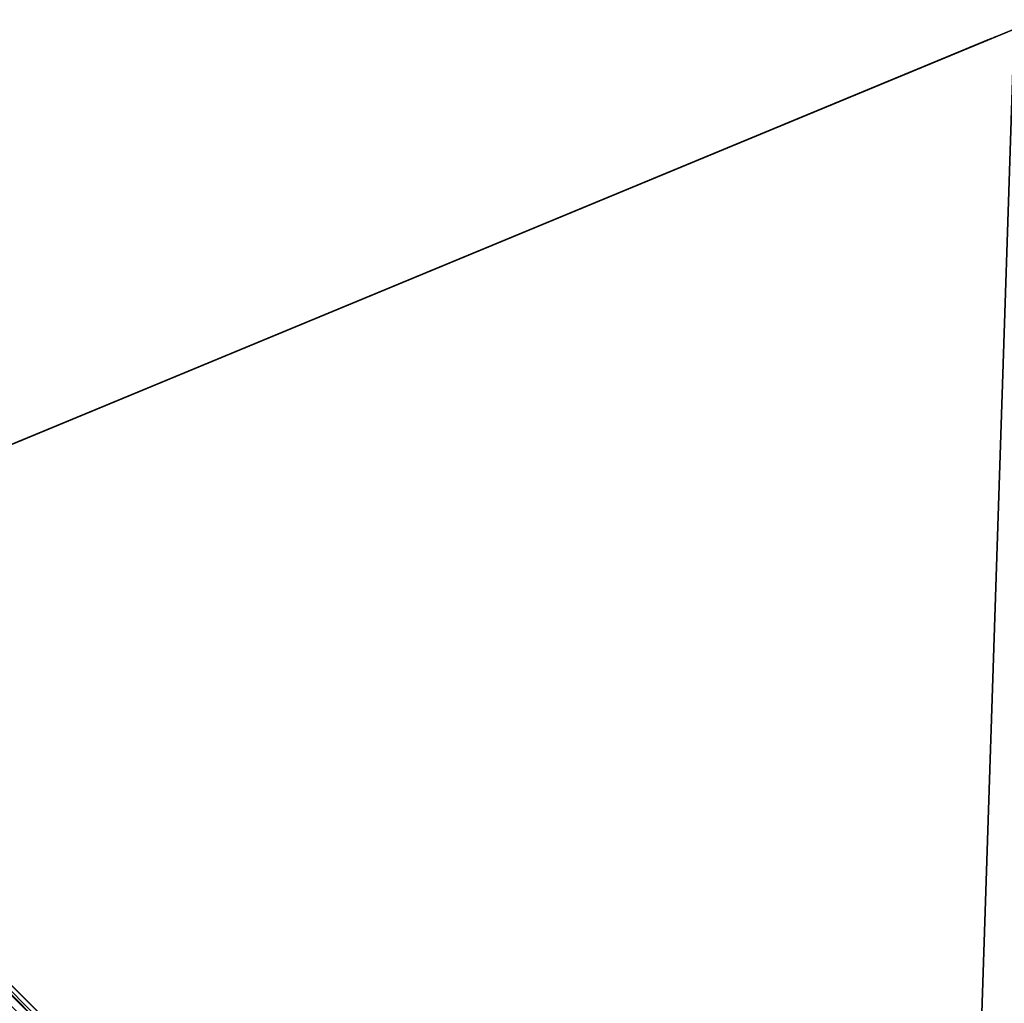
# Model space of a CAD drawing. Units: centimetres. Extents: x -201 to 201, y -201 to 201.
# Drawn here: x -101 to -1, y 101 to 201 of the extents above; entities that cross this region are included whole.
import ezdxf

# ---------------------------------------------------------------- set-up
doc = ezdxf.new("R2010")
doc.units = ezdxf.units.CM
doc.layers.get('0').update_dxf_attribs({"color": 144})

# ---------------------------------------------------------------- blocks, each defined once
blk = doc.blocks.new('Streben. May Parasols_ www.may-online.com#1')
for p, q in [((-4.872, 5.933, 289.719), (-139.929, 140.99, 228.019)), ((-51.321, 52.381, 265.347), (-139.277, 140.338, 225.164))]:
    blk.add_line(p, q)
mesh = blk.add_polyface()
corners = [(-5.933, 4.872, 289.719), (-139.929, 140.99, 228.019), (-140.99, 139.929, 228.019), (-4.872, 5.933, 289.719)]
mesh.append_faces([[corners[k] for k in face] for face in [(0, 1, 2), (1, 0, 3)]], dxfattribs={"vtx0": -1})
mesh = blk.add_polyface()
corners = [(-51.321, 52.381, 265.347), (-4.872, 5.933, 289.719), (-4.22, 5.281, 286.864), (-139.929, 140.99, 228.019), (-139.277, 140.338, 225.164)]
mesh.append_faces([[corners[k] for k in face] for face in [(0, 1, 2), (3, 0, 4)]], dxfattribs={"vtx0": -1})
mesh.append_faces([[corners[k] for k in face] for face in [(1, 0, 3)]], dxfattribs={"vtx0": -1, "vtx1": -1})
mesh = blk.add_polyface()
corners = [(-139.277, 140.338, 225.164), (-52.381, 51.321, 265.347), (-140.338, 139.277, 225.164), (-51.321, 52.381, 265.347)]
mesh.append_faces([[corners[k] for k in face] for face in [(0, 1, 2), (1, 0, 3)]], dxfattribs={"vtx0": -1})
mesh = blk.add_polyface()
corners = [(-52.381, 51.321, 265.347), (-140.99, 139.929, 228.019), (-140.338, 139.277, 225.164), (-5.933, 4.872, 289.719), (-5.281, 4.22, 286.864)]
mesh.append_faces([[corners[k] for k in face] for face in [(0, 1, 2), (3, 0, 4)]], dxfattribs={"vtx0": -1})
mesh.append_faces([[corners[k] for k in face] for face in [(1, 0, 3)]], dxfattribs={"vtx0": -1, "vtx1": -1})
blk = doc.blocks.new('MembraneWithVolant. May Parasols_ www.may-online.com')
for p, q in [((0, 200, 228), (-141.421, 141.421, 228)), ((-0.001, 199.997, 227.991), (-141.42, 141.418, 227.991))]:
    blk.add_line(p, q)
mesh = blk.add_polyface()
corners = [(-6.364, 6.364, 289.7), (0, 200, 228), (-141.421, 141.421, 228), (0, 9, 289.7)]
mesh.append_faces([[corners[k] for k in face] for face in [(0, 1, 2), (1, 0, 3)]], dxfattribs={"vtx0": -1})
mesh = blk.add_polyface()
corners = [(-141.421, 141.421, 228), (-0.001, 199.997, 227.991), (-141.42, 141.418, 227.991), (0, 200, 228)]
mesh.append_faces([[corners[k] for k in face] for face in [(0, 1, 2), (1, 0, 3)]], dxfattribs={"vtx0": -1})
mesh = blk.add_polyface()
corners = [(-0.001, 199.997, 227.991), (-6.363, 6.361, 289.691), (-141.42, 141.418, 227.991), (-0.001, 8.997, 289.691)]
mesh.append_faces([[corners[k] for k in face] for face in [(0, 1, 2), (1, 0, 3)]], dxfattribs={"vtx0": -1})
mesh = blk.add_polyface()
corners = [(-9, 0, 289.7), (-141.421, 141.421, 228), (-200, 0, 228), (-6.364, 6.364, 289.7)]
mesh.append_faces([[corners[k] for k in face] for face in [(0, 1, 2), (1, 0, 3)]], dxfattribs={"vtx0": -1})
mesh = blk.add_polyface()
corners = [(-141.42, 141.418, 227.991), (-8.997, -0.001, 289.691), (-199.997, -0.001, 227.991), (-6.363, 6.361, 289.691)]
mesh.append_faces([[corners[k] for k in face] for face in [(0, 1, 2), (1, 0, 3)]], dxfattribs={"vtx0": -1})
mesh = blk.add_polyface()
corners = [(-141.42, 141.418, 227.991), (-6.364, 6.364, 289.7), (-6.363, 6.361, 289.691), (-141.421, 141.421, 228)]
mesh.append_faces([[corners[k] for k in face] for face in [(0, 1, 2), (1, 0, 3)]], dxfattribs={"vtx0": -1})
blk = doc.blocks.new('Gruppe49#1')
for p, q in [((-0.01, 200, 228), (-0.01, 353.073, 228)), ((0, 200, 228), (0, 353.073, 228)), ((-0.01, 207.5, 200), (-0.01, 345.573, 200)), ((0, 207.5, 200), (0, 345.573, 200)), ((0, 207.5, 200), (-0.01, 207.5, 200)), ((0, 205.587, 200.381), (-0.01, 205.587, 200.381)), ((0, 203.964, 201.464), (-0.01, 203.964, 201.464)), ((0, 202.881, 203.087), (-0.01, 202.881, 203.087)), ((-0.01, 202.5, 216.1), (-0.01, 202.5, 205)), ((0, 202.5, 216.1), (-0.01, 202.5, 216.1)), ((0, 202.5, 205), (-0.01, 202.5, 205)), ((0, 202.31, 217.057), (-0.01, 202.31, 217.057)), ((0, 202.5, 216.1), (0, 202.5, 205)), ((0, 201.768, 217.868), (-0.01, 201.768, 217.868))]:
    blk.add_line(p, q)
at = {"extrusion": (1, 0, 0)}
for centre, radius, start, end in [((207.5, 205, -0.01), 5, 180, 270), ((207.5, 205), 5, 180, 270), ((200, 216.1, -0.01), 2.5, 0, 90), ((200, 216.1), 2.5, 90, 0)]:
    blk.add_arc(centre, radius, start, end, dxfattribs=at)
mesh = blk.add_polyface()
corners = [(-0.01, 353.073, 228), (-0.01, 200, 218.6), (-0.01, 200, 228), (-0.01, 200.957, 218.41), (-0.01, 201.768, 217.868), (-0.01, 202.31, 217.057), (-0.01, 202.5, 216.1), (-0.01, 202.5, 205), (-0.01, 202.881, 203.087), (-0.01, 203.964, 201.464), (-0.01, 205.587, 200.381), (-0.01, 207.5, 200), (-0.01, 345.573, 200), (-0.01, 350.764, 217.057), (-0.01, 350.573, 216.1), (-0.01, 347.487, 200.381), (-0.01, 349.109, 201.464), (-0.01, 350.193, 203.087), (-0.01, 351.306, 217.868), (-0.01, 352.117, 218.41), (-0.01, 353.073, 218.6), (-0.01, 350.573, 205)]
mesh.append_faces([[corners[k] for k in face] for face in [(0, 1, 2), (19, 0, 20)]], dxfattribs={"vtx0": -1})
mesh.append_faces([[corners[k] for k in face] for face in [(1, 0, 3), (3, 0, 4), (4, 0, 5), (5, 0, 6), (6, 0, 7), (7, 0, 8), (8, 0, 9), (9, 0, 10), (10, 0, 11), (11, 0, 12), (12, 14, 15), (15, 14, 16), (16, 14, 17), (13, 0, 18), (18, 0, 19)]], dxfattribs={"vtx0": -1, "vtx1": -1})
mesh.append_faces([[corners[k] for k in face] for face in [(12, 0, 13)]], dxfattribs={"vtx0": -1, "vtx1": -1, "vtx2": -1})
mesh.append_faces([[corners[k] for k in face] for face in [(12, 13, 14)]], dxfattribs={"vtx0": -1, "vtx2": -1})
mesh.append_faces([[corners[k] for k in face] for face in [(21, 17, 14)]], dxfattribs={"vtx1": -1})
mesh = blk.add_polyface()
corners = [(0, 200, 228), (-0.01, 353.073, 228), (-0.01, 200, 228), (0, 353.073, 228)]
mesh.append_faces([[corners[k] for k in face] for face in [(0, 1, 2), (1, 0, 3)]], dxfattribs={"vtx0": -1})
mesh = blk.add_polyface()
corners = [(0, 202.881, 203.087), (0, 202.5, 216.1), (0, 202.5, 205), (0, 200.957, 218.41), (0, 200, 228), (0, 200, 218.6), (0, 353.073, 228), (0, 201.768, 217.868), (0, 202.31, 217.057), (0, 203.964, 201.464), (0, 205.587, 200.381), (0, 207.5, 200), (0, 345.573, 200), (0, 350.764, 217.057), (0, 350.573, 216.1), (0, 347.487, 200.381), (0, 349.109, 201.464), (0, 350.193, 203.087), (0, 350.573, 205), (0, 351.306, 217.868), (0, 352.117, 218.41), (0, 353.073, 218.6)]
mesh.append_faces([[corners[k] for k in face] for face in [(0, 1, 2), (3, 4, 5), (14, 17, 18), (6, 20, 21)]], dxfattribs={"vtx0": -1})
mesh.append_faces([[corners[k] for k in face] for face in [(4, 3, 6), (13, 12, 14)]], dxfattribs={"vtx0": -1, "vtx1": -1})
mesh.append_faces([[corners[k] for k in face] for face in [(6, 1, 0), (6, 12, 13)]], dxfattribs={"vtx0": -1, "vtx1": -1, "vtx2": -1})
mesh.append_faces([[corners[k] for k in face] for face in [(6, 3, 7), (6, 7, 8), (6, 8, 1), (6, 0, 9), (6, 9, 10), (6, 10, 11), (6, 11, 12), (14, 12, 15), (14, 15, 16), (14, 16, 17), (6, 13, 19), (6, 19, 20)]], dxfattribs={"vtx0": -1, "vtx2": -1})
mesh = blk.add_polyface()
corners = [(0, 345.573, 200), (-0.01, 207.5, 200), (-0.01, 345.573, 200), (0, 207.5, 200)]
mesh.append_faces([[corners[k] for k in face] for face in [(0, 1, 2), (1, 0, 3)]], dxfattribs={"vtx0": -1})
mesh = blk.add_polyface()
corners = [(0, 207.5, 200), (-0.01, 205.587, 200.381), (-0.01, 207.5, 200), (0, 205.587, 200.381)]
mesh.append_faces([[corners[k] for k in face] for face in [(0, 1, 2), (1, 0, 3)]], dxfattribs={"vtx0": -1})
mesh = blk.add_polyface()
corners = [(0, 205.587, 200.381), (-0.01, 203.964, 201.464), (-0.01, 205.587, 200.381), (0, 203.964, 201.464)]
mesh.append_faces([[corners[k] for k in face] for face in [(0, 1, 2), (1, 0, 3)]], dxfattribs={"vtx0": -1})
mesh = blk.add_polyface()
corners = [(0, 202.881, 203.087), (-0.01, 203.964, 201.464), (0, 203.964, 201.464), (-0.01, 202.881, 203.087)]
mesh.append_faces([[corners[k] for k in face] for face in [(0, 1, 2), (1, 0, 3)]], dxfattribs={"vtx0": -1})
mesh = blk.add_polyface()
corners = [(0, 202.5, 205), (-0.01, 202.881, 203.087), (0, 202.881, 203.087), (-0.01, 202.5, 205)]
mesh.append_faces([[corners[k] for k in face] for face in [(0, 1, 2), (1, 0, 3)]], dxfattribs={"vtx0": -1})
mesh = blk.add_polyface()
corners = [(0, 202.31, 217.057), (-0.01, 202.5, 216.1), (0, 202.5, 216.1), (-0.01, 202.31, 217.057)]
mesh.append_faces([[corners[k] for k in face] for face in [(0, 1, 2), (1, 0, 3)]], dxfattribs={"vtx0": -1})
mesh = blk.add_polyface()
corners = [(0, 202.5, 216.1), (-0.01, 202.5, 205), (0, 202.5, 205), (-0.01, 202.5, 216.1)]
mesh.append_faces([[corners[k] for k in face] for face in [(0, 1, 2), (1, 0, 3)]], dxfattribs={"vtx0": -1})
mesh = blk.add_polyface()
corners = [(0, 201.768, 217.868), (-0.01, 202.31, 217.057), (0, 202.31, 217.057), (-0.01, 201.768, 217.868)]
mesh.append_faces([[corners[k] for k in face] for face in [(0, 1, 2), (1, 0, 3)]], dxfattribs={"vtx0": -1})
mesh = blk.add_polyface()
corners = [(0, 201.768, 217.868), (-0.01, 200.957, 218.41), (-0.01, 201.768, 217.868), (0, 200.957, 218.41)]
mesh.append_faces([[corners[k] for k in face] for face in [(0, 1, 2), (1, 0, 3)]], dxfattribs={"vtx0": -1})
blk = doc.blocks.new('Volant. May Parasols_ www.may-online.com#1')
at = {"rotation": 112.5}
blk.add_blockref('Gruppe49#1', (184.776, 276.537), dxfattribs=at)
blk = doc.blocks.new('FILIUS_round_FK4000')
at = {"color": 7}
for name in ['Volant. May Parasols_ www.may-online.com#1', 'Streben. May Parasols_ www.may-online.com#1', 'MembraneWithVolant. May Parasols_ www.may-online.com']:
    blk.add_blockref(name, (0, 0), dxfattribs=at)

msp = doc.modelspace()

# ---------------------------------------------------------------- block references
msp.add_blockref('FILIUS_round_FK4000', (0, 0))

doc.saveas('drawing.dxf')
